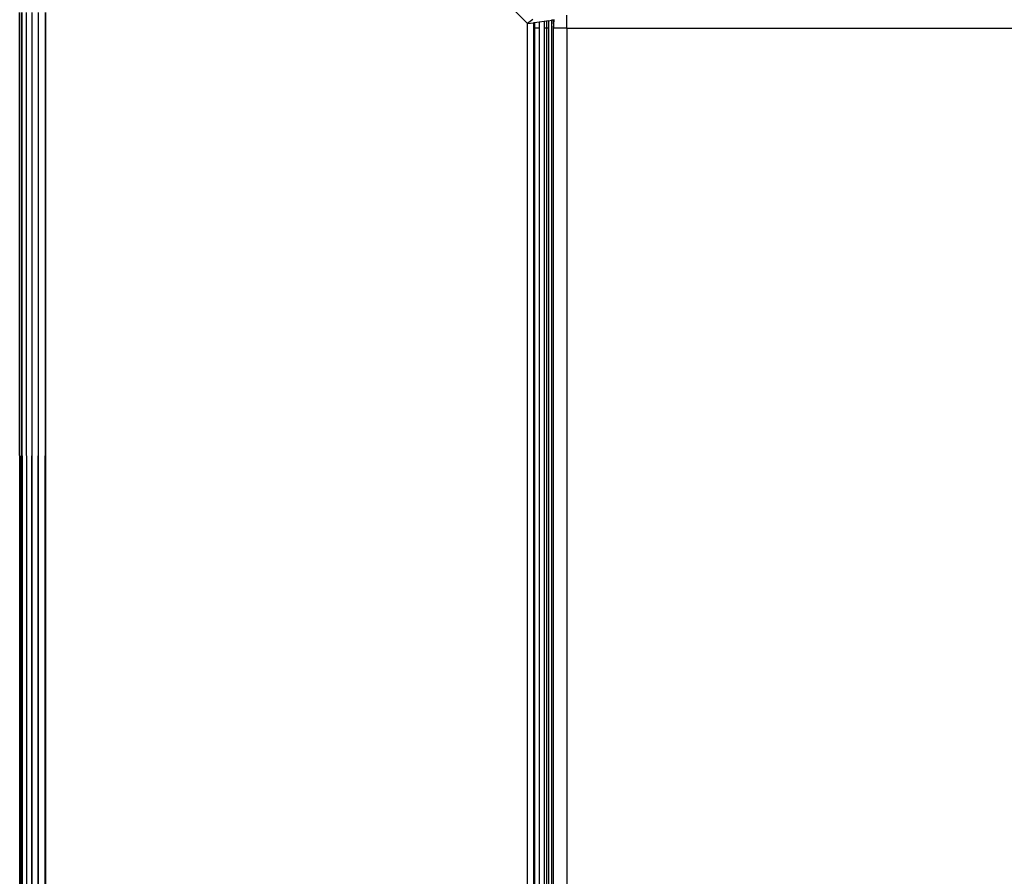
# Model space of a CAD drawing. Units: millimetres. Extents: x -4534 to 358809, y -3372 to 3894.
# Drawn here: x -247 to -192, y 2291 to 2339 of the extents above; entities that cross this region are included whole.
import ezdxf

# ---------------------------------------------------------------- set-up
doc = ezdxf.new("R2010")
doc.units = ezdxf.units.MM
doc.layers.add('Toestel 2D', color=7, linetype='Continuous', lineweight=20)
doc.layers.add('VP-EQ', color=7, linetype='Continuous', true_color=0x8a3492, plot=False)

# ---------------------------------------------------------------- blocks, each defined once
blk = doc.blocks.new('2853')
at = {"layer": 'VP-EQ', "color": 0}
for p, q in [((4.3697, 40.077), (4.9222, 39.5245)), ((2.0829, 11.2953), (2.0773, 39.5866)), ((2.0829, 11.2953), (2.087, 39.5866)), ((2.0874, 11.2953), (2.087, 39.5866)), ((2.101, 11.2953), (2.0923, 39.5866)), ((2.0968, 11.2953), (2.0923, 39.5866)), ((2.1206, 11.2953), (2.1161, 39.5866)), ((2.1406, 11.2953), (2.1472, 39.5866)), ((2.1507, 11.2953), (2.1472, 39.5866)), ((2.174, 11.2953), (2.1834, 39.5866)), ((2.1853, 11.2953), (2.1834, 39.5866)), ((2.2103, 11.2953), (2.2222, 39.5866)), ((2.2222, 39.5866), (2.2222, 11.2953)), ((5.1439, 39.4999), (5.1439, 39.5716)), ((4.9534, 39.5481), (4.9222, 39.5245)), ((4.9222, 39.5245), (4.9556, 39.5291)), ((4.9222, 11.2955), (4.9222, 39.5245)), ((4.961, 39.5298), (4.9556, 39.5291)), ((4.9556, 39.5291), (4.9556, 39.4999)), ((4.961, 39.4999), (4.9556, 39.4999)), ((4.9556, 39.4999), (4.9556, 11.2955)), ((4.9873, 39.5334), (4.961, 39.5298)), ((4.961, 39.5298), (4.961, 39.4999)), ((4.9873, 39.4999), (4.961, 39.4999)), ((4.961, 39.4999), (4.961, 11.2955)), ((5.0157, 39.5374), (4.9873, 39.5334)), ((4.9873, 39.5334), (4.9873, 39.4999)), ((4.9873, 39.4999), (4.9873, 11.2955)), ((5.0283, 39.5391), (5.0157, 39.5374)), ((5.0157, 39.5374), (5.0157, 39.4999)), ((5.0283, 39.4999), (5.0157, 39.4999)), ((5.0157, 39.4999), (5.0157, 11.2955)), ((5.0412, 39.5409), (5.0283, 39.5391)), ((5.0283, 39.5391), (5.0283, 39.4999)), ((5.0395, 39.4999), (5.0283, 39.4999)), ((5.0283, 39.4999), (5.0283, 11.2955)), ((5.0412, 39.5409), (5.0395, 39.4999)), ((5.0395, 39.4999), (5.0395, 11.2955)), ((5.0412, 39.5409), (5.0573, 39.5431)), ((5.0671, 39.5445), (5.0573, 39.5431)), ((5.0573, 39.5431), (5.0573, 11.2955)), ((5.0722, 39.5452), (5.0671, 39.5445)), ((5.0671, 39.5445), (5.0684, 39.4999)), ((5.0684, 39.4999), (5.0722, 39.5452)), ((5.0684, 11.2955), (5.0684, 39.4999)), ((5.1439, 39.4999), (5.0684, 39.4999)), ((5.1439, 39.4999), (84.1439, 39.5001)), ((5.1439, 39.4999), (5.1439, 11.2955))]:
    blk.add_line(p, q, dxfattribs=at)
blk = doc.blocks.new('VPL-12-WP2853')
at = {"layer": 'Toestel 2D', "color": 0, "xscale": 10, "yscale": 10, "zscale": 10}
blk.add_blockref('2853', (-267.859, 1943.458), dxfattribs=at)

msp = doc.modelspace()

# ---------------------------------------------------------------- block references
msp.add_blockref('VPL-12-WP2853', (0, 0))

doc.saveas('drawing.dxf')
